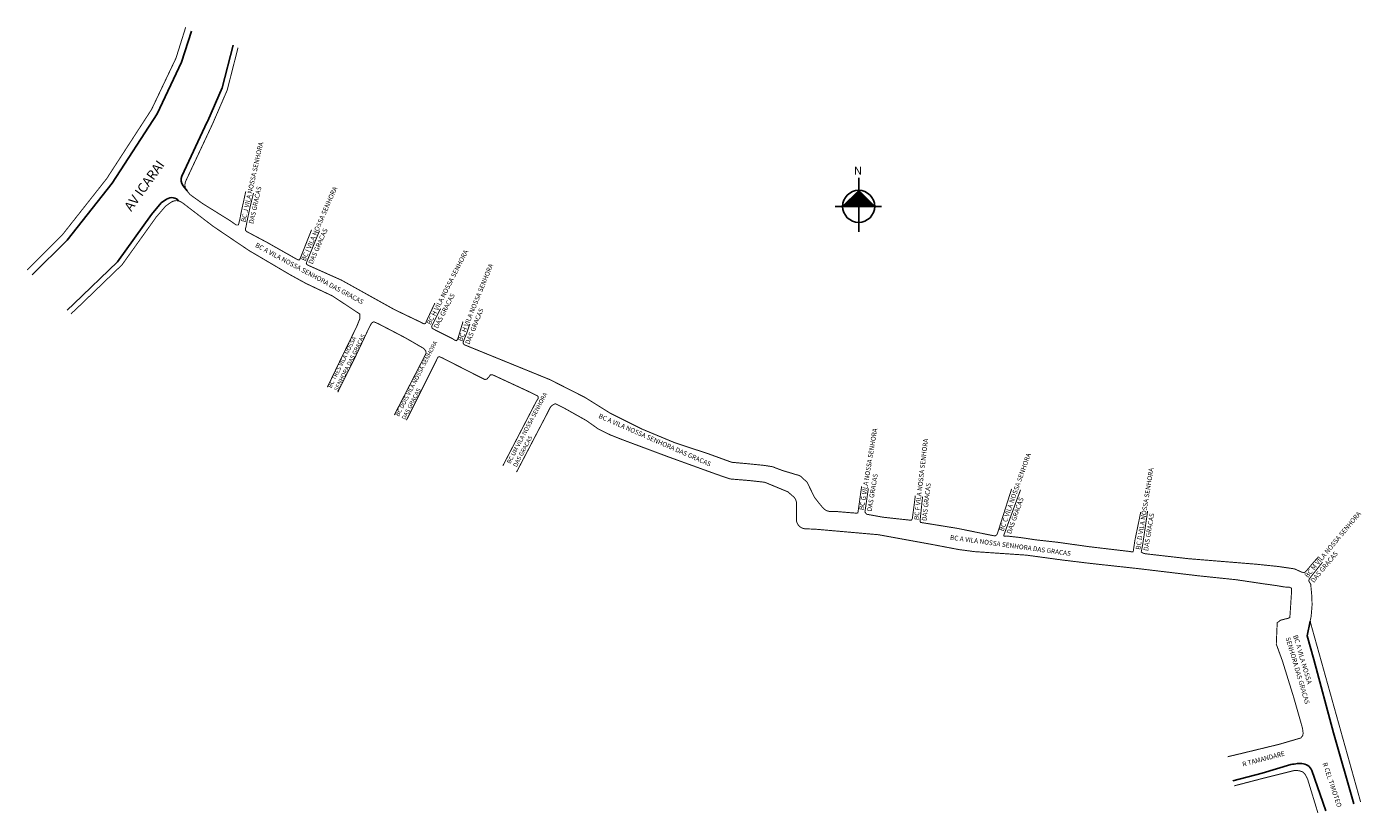
# Model space of a CAD drawing. Units: millimetres. Extents: x -45 to 236, y 49 to 215.
import ezdxf

# ---------------------------------------------------------------- set-up
doc = ezdxf.new("R2010")
doc.units = ezdxf.units.MM
doc.styles.get("Standard").update_dxf_attribs({"font": 'arial.ttf'})

msp = doc.modelspace()

# ---------------------------------------------------------------- hatches: boundary and pattern name
at = {"linetype": 'ByBlock'}
for points in [[(130.35, 180.21), (126.97, 176.84), (130.35, 176.84)], [(133.73, 176.84), (130.35, 176.84), (130.35, 180.21)]]:
    msp.add_hatch(color=7, dxfattribs=at).paths.add_polyline_path(points)

# ---------------------------------------------------------------- linework, layer by layer
at = {"color": 7, "linetype": 'ByBlock'}
for p, q in [((130.35, 171.5), (130.35, 182.88)), ((130.35, 180.21), (126.97, 176.84)), ((133.73, 176.84), (130.35, 180.21)), ((135.15, 176.84), (125.37, 176.84))]:
    msp.add_line(p, q, dxfattribs=at)
at = {"color": 7, "const_width": 0.2}
for points in [[(-44.78, 163.43), (-37.47, 170.72), (-28.03, 182.69), (-18.59, 197.24), (-13.44, 208.05), (-11.39, 214.58)], [(2.89, 179.65), (2.17, 176.73), (1.54, 173.76), (1.3, 172.49), (1.19, 172.11), (1.17, 171.8), (1.41, 171.55), (5.72, 169.26), (9.62, 167.05), (11.96, 165.72), (12.29, 165.57), (12.58, 165.57), (12.76, 165.95), (15.11, 171.9)], [(16.79, 171.7), (14.2, 165.39), (14.09, 165.13), (14.01, 164.74), (14.29, 164.48), (21.41, 161.3), (32.6, 155.08), (37.94, 152.52), (38.46, 152.24), (38.83, 152.09), (39.12, 152.2), (39.45, 152.98), (41.09, 156.47)], [(42.29, 155.3), (40.78, 152.33), (40.52, 151.8), (40.4, 151.49), (40.52, 151.16), (41.2, 150.77), (44.76, 149), (45.25, 148.67), (45.64, 148.55), (45.89, 148.86), (47.02, 152.58)], [(20.64, 137.7), (24.44, 145.36), (27.17, 151.15), (27.76, 152.26), (28.2, 152.54), (29.12, 152.15), (34.93, 149.12), (38.76, 146.9), (39.16, 146.39), (39.25, 145.9), (32.53, 132.87)], [(35.1, 131.8), (41.43, 144.45), (41.69, 145.02), (41.97, 145.2), (42.55, 144.97), (49.72, 141.32), (51.63, 140.37), (52.07, 140.48), (52.42, 140.84), (52.78, 141.35), (53.21, 141.38), (60.54, 137.98), (62.64, 136.96), (62.82, 136.77), (62.86, 136.36), (62.5, 135.85), (55.41, 122.21)], [(142.28, 115.89), (141.98, 113.54), (141.65, 111.06), (141.41, 110.72), (135.47, 111.37), (132.01, 112), (131.67, 112.47), (132.39, 117.45)], [(162.56, 117.32), (159.62, 108.07), (159.44, 107.67), (159.08, 107.43), (158.46, 107.53), (151.15, 109.02), (145.02, 110.01), (143.39, 110.27), (143.27, 110.54), (143.81, 115.71)], [(189.76, 112.49), (189.1, 109.25), (188.52, 106.46), (188.29, 104.91), (188.19, 104.22), (188.1, 104.04), (187.28, 104.17), (178.89, 105.16), (172.26, 106.09), (167.59, 106.61), (164.55, 107.07), (161.5, 107.41), (161.01, 107.36), (160.89, 107.5), (164.44, 117.14)], [(227.2, 103.04), (225.86, 101.52), (224.78, 100.23), (224.23, 99.66), (223.67, 99.8), (222.12, 100.5), (218.64, 101), (214.1, 101.47), (199.84, 102.63), (190.75, 103.67), (190.27, 103.79), (189.86, 104.04), (190.17, 105.6), (191.22, 112.69)], [(225.43, 89.46), (225.65, 90.47), (225.85, 92.89), (225.79, 94.77), (225.56, 97.26), (225.15, 97.94), (225.24, 98.34), (225.59, 98.81), (228.04, 101.89)], [(225.43, 89.46), (236.08, 51.37)]]:
    msp.add_lwpolyline(points, dxfattribs=at)
at = {"color": 7}
for points in [[(-43.75, 162.39), (-36.37, 169.74), (-26.9, 181.75), (-17.43, 196.35), (-12.26, 207.22), (-10.2, 213.77)], [(234.64, 51.01), (230.34, 65.95), (226.2, 81.4), (224.78, 86.4), (225.43, 89.46)]]:
    msp.add_lwpolyline(points, dxfattribs=at)
for points in [[(-1.41, 210.8), (-3.71, 201.82), (-6.72, 194.88, -0.007318), (-6.84, 194.61), (-12.18, 183.23, 0.285093), (-11.93, 181.14), (-11.12, 180.12)], [(-36.36, 154.97), (-34.96, 156.28), (-25.78, 165.14), (-18.6, 175.16), (-16.54, 177.56), (-15.45, 178.32, -0.393243), (-12.75, 177.94)], [(209.18, 55.87), (215.35, 57.47), (221.36, 59.26, -0.040965), (222.74, 59.47), (223.67, 59.51, -0.283732), (225.79, 57.99), (228.73, 49.53)]]:
    msp.add_lwpolyline(points, format="xyb", dxfattribs=at)
at = {"color": 7, "const_width": 0.2}
for points in [[(-0.37, 210.27), (-2.66, 201.3), (-5.69, 194.31, -0.007318), (-5.82, 194.03), (-11.36, 182.21, 0.285093), (-11.12, 180.12), (-10.48, 179.32), (-7.9, 177.47), (-2.1, 173.86), (-0.74, 172.91), (-0.3, 172.91), (-0.01, 173.99), (0.29, 175.57), (1.26, 180.01)], [(-35.57, 154.19), (-34.01, 155.65), (-24.79, 164.55), (-17.6, 174.59), (-15.6, 176.92), (-14.51, 177.68, -0.312461), (-12.24, 177.69), (-11.89, 177.45), (-5.62, 172.64), (1.93, 167.54), (10.57, 162.45), (13.96, 160.59), (19.51, 157.97), (25.28, 154.16), (25.28, 153.16), (24.63, 151.54), (21.09, 144.27), (18.44, 138.75)], [(48.45, 152.06), (47.89, 150.39), (47.32, 148.96), (47.06, 148.25), (47.03, 148.04), (47.24, 147.71), (65.35, 140.33), (72.72, 136.59), (78, 133.29), (84.68, 129.95), (91.69, 127.03), (98.68, 124.73), (103.38, 123.02, 0.065189), (103.88, 122.91), (106.69, 122.66), (110.31, 122.3), (112.02, 122.04, -0.082992), (112.64, 121.83), (114.23, 121.23), (115.62, 120.81), (117.24, 120.32, -0.160104), (118.37, 119.78), (119.51, 118.7), (120.29, 117.1), (121.04, 115.55), (122.4, 113.83), (122.94, 113.24, 0.210963), (124.41, 112.58), (125.54, 112.58), (128.11, 112.36), (129.82, 112.23), (130.15, 112.26), (130.22, 112.49), (130.97, 117.86)], [(58.28, 120.86), (62.31, 128.57), (64.64, 133.02), (65.25, 134.24, -0.192546), (66.36, 135.22), (66.5, 135.27), (68.42, 134.3), (73.01, 131.72), (75.54, 129.93), (78.02, 128.71), (80.68, 127.66), (90.43, 124.02), (100.46, 120.39), (103.02, 119.51, 0.061505), (103.5, 119.41), (107.36, 119.09), (110.3, 118.76, -0.070678), (110.84, 118.62), (115.43, 116.72), (116.58, 115.72, -0.219128), (117.27, 114.19), (117.23, 110.95, 0.405353), (119.15, 108.93), (121.31, 108.84), (134.54, 107.68), (145.86, 105.62), (151.49, 104.55), (154.77, 104.12), (165.7, 103.38), (173.21, 102.36), (179.24, 101.63), (189.09, 100.56), (201.91, 99.03), (209.89, 98.2), (215.51, 97.36), (218.13, 97), (220.08, 96.67), (220.99, 96.65), (221.5, 96.43), (221.5, 95.33), (221.21, 90.89), (221.15, 90.22), (220.69, 90.04), (220.11, 89.92), (219.18, 89.66), (218.5, 89.14), (218.31, 84.63), (218.68, 83.62), (219.61, 81.07), (221.96, 73.48), (223.15, 69.33), (223.83, 66.91), (223.97, 65.84), (223.87, 65.38), (223.49, 64.88), (218.91, 63.54), (210.7, 61.55), (208.06, 60.92)], [(209.44, 54.79), (215.18, 56.29), (221.95, 57.99, -0.140154), (223.9, 57.71), (224.35, 57.25, -0.038714), (224.92, 56.15), (227.07, 49.11)]]:
    msp.add_lwpolyline(points, format="xyb", dxfattribs=at)
at = {"color": 7, "linetype": 'ByBlock'}
msp.add_circle((130.35, 176.84), 3.38, dxfattribs=at)

# ---------------------------------------------------------------- texts
at = {"color": 7, "attachment_point": 1}
for s, insert, char_height, width, rotation in [('BC J VILA NOSSA SENHORA DAS GRACAS', (0.24, 173.65), 1, 17.8092, 77.4962), ('AV ICARAI', (-24.5, 176.81), 2, 63.4202, 54.4537), ('BC I VILA NOSSA SENHORA DAS GRACAS', (12.88, 165.63), 1, 17.8092, 66.3902), ('BC A VILA NOSSA SENHORA DAS GRACAS', (3.61, 169.23), 1, 87.2623, 331.6793), ('BC H VILA NOSSA SENHORA DAS GRACAS', (39.31, 152.24), 1, 17.8092, 62.9371), ('BC H VILA NOSSA SENHORA DAS GRACAS', (45.87, 148.69), 1, 17.8092, 67.7838), ('BC TRES VILA NOSSA SENHORA DAS GRACAS', (18.47, 138.89), 0.9, 17.8092, 63.6284), ('BC DOIS VILA NOSSA SENHORA DAS GRACAS', (32.7, 132.92), 0.9, 17.8092, 62.5595), ('BC UM VILA NOSSA SENHORA DAS GRACAS', (56.17, 122.96), 0.9, 17.8092, 62.0977), ('BC A VILA NOSSA SENHORA DAS GRACAS', (75.86, 133.24), 1, 87.2623, 336.3159), ('BC G VILA NOSSA SENHORA DAS GRACAS', (130.44, 112.95), 1, 17.8092, 80.6164), ('\\pt26;BC F VILA NOSSA SENHORA DAS GRACAS', (141.96, 110.84), 1, 17.8092, 83.2853), ('BC C VILA NOSSA SENHORA DAS GRACAS', (159.92, 108.64), 1, 17.8092, 70.5196), ('BC D VILA NOSSA SENHORA DAS GRACAS', (188.67, 104.63), 1, 17.8092, 80.6306), ('BC M VILA NOSSA SENHORA DAS GRACAS', (224.16, 99.18), 1, 17.8092, 50.1037), ('BC A VILA NOSSA SENHORA DAS GRACAS', (149.67, 107.65), 1, 87.2623, 352.2583), ('BC A VILA NOSSA SENHORA DAS GRACAS', (222.8, 86.69), 1, 16.5259, 286.5199), ('R TAMANDARE', (211.04, 59.79), 1, 35.2601, 14.9108), ('R CEL TIMOTEO', (228.98, 59.82), 1, 28.444, 288.6069)]:
    msp.add_mtext(s, dxfattribs=dict(at, insert=insert, char_height=char_height, width=width, rotation=rotation))
at = {"color": 7, "linetype": 'ByBlock', "insert": (131.05, 183.51), "char_height": 1.7223, "width": 9.2407, "attachment_point": 1, "rotation": 180}
msp.add_mtext('{\\fArial|b1|i0|c0|p34;N}', dxfattribs=at)

doc.saveas('drawing.dxf')
